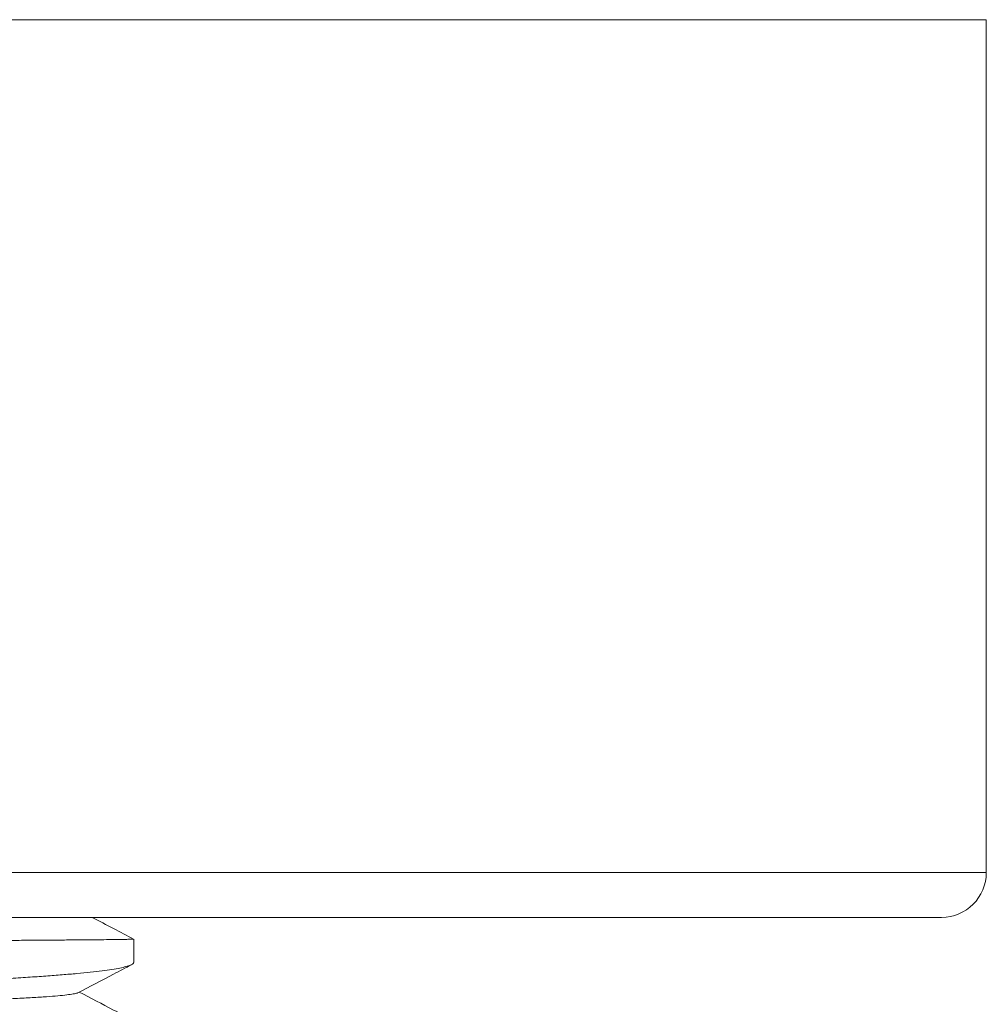
# Model space of a CAD drawing. Units: millimetres. Extents: x -390 to 683, y -400 to 569.
# Drawn here: x 83 to 105, y -150 to -128 of the extents above; entities that cross this region are included whole.
import ezdxf

# ---------------------------------------------------------------- set-up
doc = ezdxf.new("R2010")
doc.units = ezdxf.units.MM

msp = doc.modelspace()

# ---------------------------------------------------------------- linework, layer by layer
at = {"color": 7, "linetype": 'Continuous', "lineweight": 18}
for p, q in [((40.745, -128.025), (104.745, -128.025)), ((104.745, -147.025), (104.745, -128.025)), ((40.745, -147.025), (104.745, -147.025)), ((41.745, -148.025), (103.745, -148.025)), ((85.745, -149.031), (85.745, -148.508))]:
    msp.add_line(p, q, dxfattribs=at)
msp.add_arc((103.745, -147.025), 1, 270, 0, dxfattribs=at)
for points, knots in [([(85.743, -148.507), (85.595, -148.429), (85.287, -148.269), (84.979, -148.108), (84.819, -148.025)], [0, 0, 0, 0, 0.482603, 1, 1, 1, 1]), ([(85.744, -148.508), (85.741, -148.508), (85.734, -148.51), (85.67, -148.512), (85.569, -148.515), (85.426, -148.517), (85.247, -148.52), (85.027, -148.522), (84.765, -148.525), (84.463, -148.527), (84.125, -148.529), (83.755, -148.532), (83.354, -148.535), (82.917, -148.538), (82.443, -148.543), (81.933, -148.549), (81.399, -148.555), (80.842, -148.563), (80.266, -148.571), (79.661, -148.58), (79.028, -148.59), (78.369, -148.601), (77.698, -148.612), (77.017, -148.624), (76.33, -148.637), (75.626, -148.65), (74.905, -148.664), (74.171, -148.678), (73.438, -148.693), (72.711, -148.708), (71.99, -148.724), (71.265, -148.741), (70.538, -148.76), (69.811, -148.78), (69.1, -148.801), (68.408, -148.823), (67.735, -148.845), (67.072, -148.869), (66.42, -148.894), (65.783, -148.919), (65.174, -148.945), (64.594, -148.972), (64.045, -148.998), (63.518, -149.025), (63.015, -149.053), (62.538, -149.081), (62.099, -149.109), (61.698, -149.137), (61.334, -149.164), (61.003, -149.193), (60.705, -149.223), (60.444, -149.253), (60.225, -149.284), (60.048, -149.315), (59.911, -149.346), (59.813, -149.378), (59.754, -149.408), (59.749, -149.428), (59.747, -149.438)], [0, 0, 0, 0, 0.017366, 0.035523, 0.053666, 0.071297, 0.088942, 0.106572, 0.124715, 0.142873, 0.161016, 0.178647, 0.196291, 0.213922, 0.232066, 0.250224, 0.268367, 0.285995, 0.303637, 0.321265, 0.339405, 0.35756, 0.3757, 0.393331, 0.410975, 0.428605, 0.446747, 0.464904, 0.483047, 0.500682, 0.51833, 0.535966, 0.554113, 0.572275, 0.590423, 0.608058, 0.625707, 0.643342, 0.66149, 0.679651, 0.697798, 0.715445, 0.733105, 0.750751, 0.76891, 0.787083, 0.805241, 0.822896, 0.840564, 0.858219, 0.876386, 0.894569, 0.912736, 0.930394, 0.948065, 0.965722, 0.983892, 1, 1, 1, 1]), ([(59.746, -149.961), (59.749, -149.96), (59.756, -149.958), (59.819, -149.956), (59.921, -149.954), (60.064, -149.951), (60.243, -149.949), (60.463, -149.946), (60.724, -149.944), (61.027, -149.941), (61.365, -149.939), (61.735, -149.937), (62.136, -149.934), (62.573, -149.93), (63.047, -149.925), (63.556, -149.92), (64.091, -149.913), (64.648, -149.906), (65.224, -149.898), (65.829, -149.889), (66.462, -149.879), (67.121, -149.868), (67.792, -149.856), (68.472, -149.844), (69.159, -149.832), (69.864, -149.819), (70.585, -149.805), (71.319, -149.79), (72.051, -149.775), (72.779, -149.76), (73.499, -149.745), (74.224, -149.727), (74.952, -149.709), (75.679, -149.689), (76.39, -149.668), (77.082, -149.646), (77.754, -149.623), (78.418, -149.599), (79.07, -149.575), (79.707, -149.549), (80.316, -149.523), (80.896, -149.497), (81.445, -149.47), (81.972, -149.443), (82.475, -149.415), (82.951, -149.387), (83.39, -149.359), (83.792, -149.332), (84.155, -149.304), (84.487, -149.275), (84.784, -149.246), (85.046, -149.215), (85.265, -149.184), (85.442, -149.153), (85.579, -149.122), (85.677, -149.091), (85.735, -149.06), (85.74, -149.04), (85.743, -149.031)], [0, 0, 0, 0, 0.017366, 0.035523, 0.053666, 0.071297, 0.088942, 0.106572, 0.124715, 0.142873, 0.161016, 0.178647, 0.196291, 0.213922, 0.232066, 0.250224, 0.268367, 0.285995, 0.303637, 0.321265, 0.339405, 0.35756, 0.3757, 0.393331, 0.410975, 0.428605, 0.446747, 0.464904, 0.483047, 0.500682, 0.518331, 0.535966, 0.554113, 0.572275, 0.590423, 0.608058, 0.625707, 0.643343, 0.66149, 0.679651, 0.697798, 0.715445, 0.733105, 0.750751, 0.76891, 0.787083, 0.805241, 0.822896, 0.840564, 0.858219, 0.876386, 0.894569, 0.912736, 0.930394, 0.948065, 0.965722, 0.983892, 1, 1, 1, 1]), ([(84.501, -149.702), (84.767, -149.564), (85.165, -149.356), (85.564, -149.148), (85.697, -149.079)], [0, 0, 0, 0, 0.666952, 1, 1, 1, 1]), ([(60.997, -150.58), (61, -150.577), (61.012, -150.567), (61.099, -150.55), (61.258, -150.528), (61.483, -150.506), (61.764, -150.485), (62.093, -150.466), (62.462, -150.447), (62.869, -150.43), (63.323, -150.411), (63.827, -150.392), (64.391, -150.372), (65.015, -150.35), (65.698, -150.328), (66.423, -150.305), (67.185, -150.283), (67.978, -150.26), (68.778, -150.238), (69.578, -150.217), (70.371, -150.197), (71.166, -150.178), (71.957, -150.159), (72.761, -150.141), (73.581, -150.122), (74.421, -150.103), (75.264, -150.082), (76.103, -150.06), (76.931, -150.038), (77.726, -150.016), (78.481, -149.995), (79.193, -149.973), (79.872, -149.952), (80.512, -149.931), (81.122, -149.91), (81.695, -149.889), (82.225, -149.869), (82.699, -149.849), (83.12, -149.831), (83.491, -149.812), (83.805, -149.792), (84.062, -149.772), (84.263, -149.751), (84.404, -149.73), (84.482, -149.714), (84.492, -149.705), (84.494, -149.702)], [0, 0, 0, 0, 0.008279, 0.03285, 0.057284, 0.081515, 0.105482, 0.129124, 0.151072, 0.172882, 0.195028, 0.217484, 0.240203, 0.264529, 0.28903, 0.313639, 0.338288, 0.362908, 0.387428, 0.410398, 0.433166, 0.455682, 0.477897, 0.499768, 0.522976, 0.546568, 0.570491, 0.594688, 0.619097, 0.643653, 0.66688, 0.690119, 0.713313, 0.736403, 0.759334, 0.783422, 0.80721, 0.830643, 0.85375, 0.877129, 0.900869, 0.923537, 0.946427, 0.969488, 0.992665, 1, 1, 1, 1]), ([(85.743, -150.321), (85.595, -150.243), (85.19, -150.032), (84.785, -149.821), (84.529, -149.688)], [0, 0, 0, 0, 0.367112, 1, 1, 1, 1])]:
    msp.add_open_spline(points, degree=3, knots=knots, dxfattribs=at)

doc.saveas('drawing.dxf')
